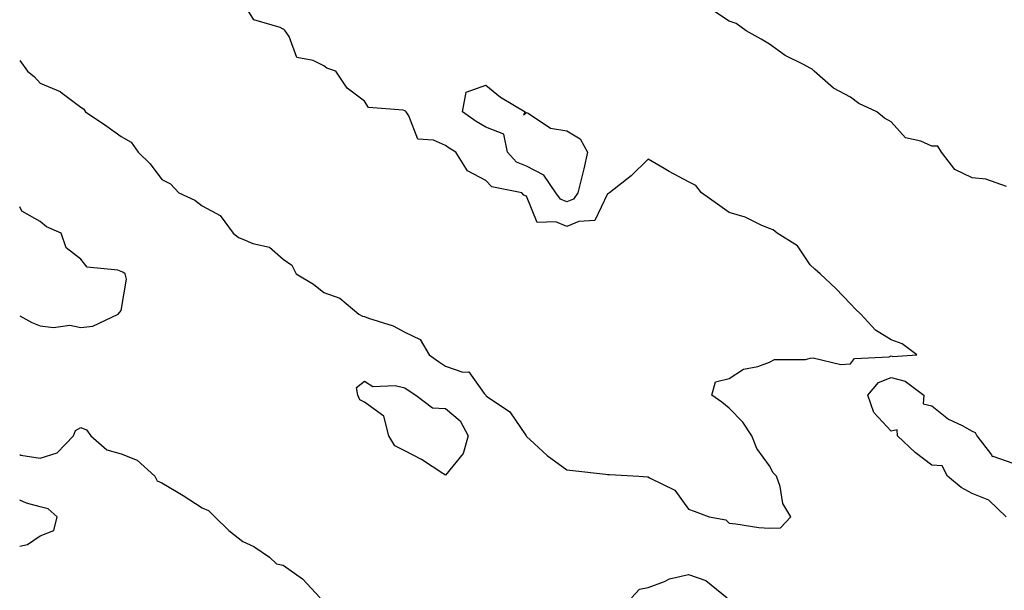
# Model space of a CAD drawing. Units: inches. Extents: x 1000163 to 1002803, y 7229258 to 7231898.
# Drawn here: x 1000163 to 1000406, y 7229684 to 7229825 of the extents above; entities that cross this region are included whole.
import ezdxf

# ---------------------------------------------------------------- set-up
doc = ezdxf.new("R2010")
doc.units = ezdxf.units.IN
doc.header["$MEASUREMENT"] = 0
doc.layers.add('Contour_10007229', color=7, linetype='Continuous', true_color=0xe6101d)

msp = doc.modelspace()

# ---------------------------------------------------------------- linework, layer by layer
at = {"layer": 'Contour_10007229'}
for points in [[(1000348.05, 7229699.1, 3113), (1000350.75, 7229699.22, 3113), (1000353.31, 7229701.92, 3113), (1000351.31, 7229705.18, 3113), (1000350.62, 7229709.35, 3113), (1000349.73, 7229711.92, 3113), (1000348.92, 7229712.79, 3113), (1000348.05, 7229714.48, 3113), (1000344.9, 7229718.77, 3113), (1000343.65, 7229721.92, 3113), (1000341.44, 7229725.31, 3113), (1000338.05, 7229728.7, 3113), (1000336.3, 7229730.17, 3113), (1000333.82, 7229731.92, 3113), (1000334.72, 7229735.25, 3113), (1000338.05, 7229736.05, 3113), (1000341.63, 7229738.34, 3113), (1000345.18, 7229739.05, 3113), (1000348.05, 7229740.11, 3113), (1000349.24, 7229740.73, 3113), (1000356.89, 7229740.76, 3113), (1000358.05, 7229741.05, 3113), (1000358.82, 7229741.15, 3113), (1000365.64, 7229739.51, 3113), (1000368.05, 7229739.66, 3113), (1000368.98, 7229740.99, 3113), (1000377.55, 7229741.42, 3113), (1000378.05, 7229741.62, 3113), (1000378.45, 7229741.52, 3113), (1000384.37, 7229741.92, 3113), (1000380.73, 7229744.6, 3113), (1000378.05, 7229745.62, 3113), (1000374.15, 7229748.02, 3113), (1000370.58, 7229751.92, 3113), (1000369.27, 7229753.14, 3113), (1000368.05, 7229754.48, 3113), (1000364.43, 7229758.3, 3113), (1000360.51, 7229761.92, 3113), (1000359.21, 7229763.08, 3113), (1000358.05, 7229764.1, 3113), (1000354.91, 7229768.78, 3113), (1000349.95, 7229771.92, 3113), (1000348.9, 7229772.77, 3113), (1000348.05, 7229773.08, 3113), (1000346.12, 7229773.85, 3113), (1000342.03, 7229775.9, 3113), (1000338.05, 7229777.04, 3113), (1000335.2, 7229779.07, 3113), (1000331.25, 7229781.92, 3113), (1000329.84, 7229783.71, 3113), (1000328.05, 7229784.63, 3113), (1000323.3, 7229787.17, 3113), (1000322.07, 7229787.9, 3113), (1000318.05, 7229790.21, 3113), (1000313.88, 7229786.09, 3113), (1000308.52, 7229781.92, 3113), (1000308.26, 7229781.71, 3113), (1000308.05, 7229781.62, 3113), (1000304.93, 7229775.04, 3113), (1000300.97, 7229774.84, 3113), (1000298.05, 7229773.59, 3113), (1000295.27, 7229774.7, 3113), (1000290.67, 7229774.54, 3113), (1000288.05, 7229781.04, 3113), (1000287.41, 7229781.28, 3113), (1000286.89, 7229781.92, 3113), (1000279.48, 7229783.35, 3113), (1000278.05, 7229784.96, 3113), (1000273.48, 7229787.35, 3113), (1000270.64, 7229791.92, 3113), (1000269.02, 7229792.89, 3113), (1000268.05, 7229793.54, 3113), (1000265.1, 7229794.87, 3113), (1000261.25, 7229795.12, 3113), (1000259.03, 7229800.94, 3113), (1000258.36, 7229801.92, 3113), (1000258.22, 7229802.09, 3113), (1000258.05, 7229802.14, 3113), (1000257.66, 7229802.31, 3113), (1000249.05, 7229802.92, 3113), (1000248.05, 7229804.54, 3113), (1000243.82, 7229807.69, 3113), (1000240.98, 7229811.92, 3113), (1000238.83, 7229812.7, 3113), (1000238.05, 7229813.21, 3113), (1000235.4, 7229814.57, 3113), (1000231.43, 7229815.3, 3113), (1000229.47, 7229820.5, 3113), (1000228.55, 7229821.92, 3113), (1000228.28, 7229822.15, 3113), (1000228.05, 7229822.27, 3113), (1000227.3, 7229822.67, 3113), (1000220.76, 7229824.63, 3113), (1000218.05, 7229828.96, 3113)], [(1000406.55, 7229783.42, 3112), (1000401.39, 7229785.26, 3112), (1000398.05, 7229785.61, 3112), (1000393.78, 7229787.65, 3112), (1000390.46, 7229791.92, 3112), (1000389.53, 7229793.4, 3112), (1000388.05, 7229793.39, 3112), (1000385.34, 7229794.63, 3112), (1000381.61, 7229795.48, 3112), (1000378.05, 7229799.39, 3112), (1000376.42, 7229800.29, 3112), (1000374.48, 7229801.92, 3112), (1000370.08, 7229803.95, 3112), (1000368.05, 7229805.49, 3112), (1000363.85, 7229807.72, 3112), (1000359.04, 7229811.92, 3112), (1000358.53, 7229812.4, 3112), (1000358.05, 7229812.66, 3112), (1000356.39, 7229813.58, 3112), (1000351.93, 7229815.8, 3112), (1000348.05, 7229818.61, 3112), (1000345.94, 7229819.81, 3112), (1000342.24, 7229821.92, 3112), (1000339.8, 7229823.67, 3112), (1000338.05, 7229824.3, 3112), (1000333.44, 7229827.31, 3112)], [(1000163, 7229814.54, 3113), (1000164.9, 7229811.92, 3113), (1000166.62, 7229810.49, 3113), (1000168.05, 7229808.97, 3113), (1000173.01, 7229806.88, 3113), (1000173.48, 7229806.49, 3113), (1000178.05, 7229803.07, 3113), (1000178.76, 7229802.63, 3113), (1000179.23, 7229801.92, 3113), (1000184.51, 7229798.38, 3113), (1000188.05, 7229795.81, 3113), (1000190.53, 7229794.4, 3113), (1000192.2, 7229791.92, 3113), (1000195.16, 7229789.03, 3113), (1000198.05, 7229785.17, 3113), (1000200.21, 7229784.08, 3113), (1000202.26, 7229781.92, 3113), (1000206.21, 7229780.08, 3113), (1000208.05, 7229778.7, 3113), (1000212.45, 7229776.32, 3113), (1000215.69, 7229771.92, 3113), (1000217.03, 7229770.9, 3113), (1000218.05, 7229770.46, 3113), (1000220.56, 7229769.41, 3113), (1000224.64, 7229768.51, 3113), (1000228.05, 7229765.54, 3113), (1000230.16, 7229764.03, 3113), (1000231.19, 7229761.92, 3113), (1000235.5, 7229759.37, 3113), (1000238.05, 7229757.29, 3113), (1000242.04, 7229755.91, 3113), (1000246.71, 7229751.92, 3113), (1000247.6, 7229751.47, 3113), (1000248.05, 7229751.33, 3113), (1000249.04, 7229750.93, 3113), (1000255.15, 7229749.02, 3113), (1000258.05, 7229747.45, 3113), (1000261.81, 7229745.68, 3113), (1000264.01, 7229741.92, 3113), (1000266.37, 7229740.24, 3113), (1000268.05, 7229739.13, 3113), (1000272.34, 7229737.63, 3113), (1000273.82, 7229737.69, 3113), (1000277.62, 7229732.35, 3113), (1000277.99, 7229731.92, 3113), (1000278.02, 7229731.89, 3113), (1000278.05, 7229731.82, 3113), (1000278.44, 7229731.53, 3113), (1000283.95, 7229727.82, 3113), (1000287.79, 7229722.18, 3113), (1000287.98, 7229721.92, 3113), (1000287.99, 7229721.86, 3113), (1000288.05, 7229721.75, 3113), (1000289.97, 7229720, 3113), (1000293.17, 7229717.04, 3113), (1000298.05, 7229713.47, 3113), (1000299.48, 7229713.35, 3113), (1000307.54, 7229712.43, 3113), (1000308.05, 7229712.39, 3113), (1000308.51, 7229712.38, 3113), (1000315.77, 7229711.92, 3113), (1000317.92, 7229711.79, 3113), (1000318.05, 7229711.78, 3113), (1000318.42, 7229711.55, 3113), (1000324.63, 7229708.5, 3113), (1000328.05, 7229703.76, 3113), (1000329.45, 7229703.32, 3113), (1000333.18, 7229701.92, 3113), (1000337.26, 7229701.13, 3113), (1000338.05, 7229700.35, 3113), (1000339.76, 7229700.21, 3113), (1000345.37, 7229699.24, 3113), (1000348.05, 7229699.1, 3113)], [(1000178.05, 7229748.64, 3113), (1000181.02, 7229748.95, 3113), (1000187.27, 7229751.92, 3113), (1000188.05, 7229752.83, 3113), (1000189.36, 7229760.61, 3113), (1000189.01, 7229761.92, 3113), (1000188.42, 7229762.29, 3113), (1000188.05, 7229762.43, 3113), (1000187.2, 7229762.77, 3113), (1000179.67, 7229763.54, 3113), (1000178.05, 7229765.55, 3113), (1000174.45, 7229768.32, 3113), (1000173.23, 7229771.92, 3113), (1000169.6, 7229773.47, 3113), (1000168.05, 7229774.81, 3113), (1000163.52, 7229777.39, 3113), (1000163, 7229778.46, 3113)], [(1000163, 7229751.56, 3113), (1000166.03, 7229749.9, 3113), (1000168.05, 7229749.04, 3113), (1000171.32, 7229748.65, 3113), (1000175.36, 7229749.23, 3113), (1000178.05, 7229748.64, 3113)], [(1000406.43, 7229701.92, 3112), (1000402.15, 7229706.02, 3112), (1000398.05, 7229707.7, 3112), (1000395.29, 7229709.16, 3112), (1000391.99, 7229711.92, 3112), (1000390.65, 7229714.52, 3112), (1000388.05, 7229714.69, 3112), (1000383.94, 7229717.81, 3112), (1000379.64, 7229721.92, 3112), (1000379.49, 7229723.36, 3112), (1000378.05, 7229723.09, 3112), (1000373.81, 7229727.68, 3112), (1000372.32, 7229731.92, 3112), (1000374.93, 7229735.04, 3112), (1000378.05, 7229736.26, 3112), (1000381.53, 7229735.4, 3112), (1000386.08, 7229731.92, 3112), (1000385.92, 7229729.79, 3112), (1000388.05, 7229729.33, 3112), (1000392.16, 7229726.03, 3112), (1000395.56, 7229724.41, 3112), (1000398.05, 7229723.02, 3112), (1000398.81, 7229722.68, 3112), (1000399.21, 7229721.92, 3112), (1000402.77, 7229717.2, 3112), (1000402.94, 7229716.81, 3112), (1000403.13, 7229716.84, 3112), (1000408.05, 7229715.13, 3112)], [(1000163, 7229717.26, 3112), (1000163.29, 7229717.16, 3112), (1000168.05, 7229716.42, 3112), (1000172.26, 7229717.71, 3112), (1000176.28, 7229721.92, 3112), (1000176.74, 7229723.23, 3112), (1000178.05, 7229723.92, 3112), (1000179.48, 7229723.35, 3112), (1000180.58, 7229721.92, 3112), (1000184.54, 7229718.41, 3112), (1000188.05, 7229717.45, 3112), (1000192.01, 7229715.88, 3112), (1000196.31, 7229711.92, 3112), (1000196.9, 7229710.77, 3112), (1000198.05, 7229710.26, 3112), (1000202.08, 7229707.89, 3112), (1000203.31, 7229707.18, 3112), (1000208.05, 7229704.13, 3112), (1000209.6, 7229703.47, 3112), (1000211.14, 7229701.92, 3112), (1000214.64, 7229698.51, 3112), (1000218.05, 7229695.78, 3112), (1000220.74, 7229694.61, 3112), (1000224.62, 7229691.92, 3112), (1000226.4, 7229690.27, 3112), (1000228.05, 7229689.93, 3112), (1000232.76, 7229686.63, 3112), (1000237.17, 7229681.92, 3112)], [(1000168.05, 7229697.24, 3112), (1000171.46, 7229698.51, 3112), (1000172.24, 7229701.92, 3112), (1000170.01, 7229703.88, 3112), (1000168.05, 7229704.37, 3112), (1000164.67, 7229705.3, 3112), (1000163, 7229706.05, 3112)], [(1000163, 7229694.63, 3112), (1000164.93, 7229695.04, 3112), (1000168.05, 7229697.24, 3112)], [(1000313.94, 7229681.92, 3112), (1000315.96, 7229684.01, 3112), (1000318.05, 7229684.45, 3112), (1000322.09, 7229685.96, 3112), (1000323.35, 7229686.62, 3112), (1000328.05, 7229687.69, 3112), (1000332.34, 7229686.21, 3112), (1000337.54, 7229681.92, 3112)]]:
    msp.add_polyline3d(points, dxfattribs=at)
for points in [[(1000298.05, 7229779.67, 3112), (1000296.44, 7229780.31, 3112), (1000295.31, 7229781.92, 3112), (1000292.37, 7229786.24, 3112), (1000288.05, 7229788.44, 3112), (1000285.63, 7229789.5, 3112), (1000283.38, 7229791.92, 3112), (1000282.51, 7229796.38, 3112), (1000278.05, 7229798.06, 3112), (1000275.67, 7229799.54, 3112), (1000272.23, 7229801.92, 3112), (1000273.21, 7229806.76, 3112), (1000278.05, 7229808.46, 3112), (1000281.63, 7229805.5, 3112), (1000287.73, 7229801.92, 3112), (1000287.31, 7229801.18, 3112), (1000288.05, 7229801.69, 3112), (1000288.44, 7229801.53, 3112), (1000294, 7229797.87, 3112), (1000298.05, 7229797.21, 3112), (1000301.31, 7229795.18, 3112), (1000303.14, 7229791.92, 3112), (1000302.18, 7229787.79, 3112), (1000301.61, 7229785.48, 3112), (1000300.76, 7229781.92, 3112), (1000299.62, 7229780.35, 3112)], [(1000268.05, 7229712.16, 3112), (1000267.4, 7229712.57, 3112), (1000262.16, 7229716.03, 3112), (1000258.05, 7229718.23, 3112), (1000255.56, 7229719.43, 3112), (1000254.07, 7229721.92, 3112), (1000252.89, 7229726.76, 3112), (1000248.05, 7229730.22, 3112), (1000246.94, 7229730.81, 3112), (1000246.41, 7229731.92, 3112), (1000246.14, 7229733.83, 3112), (1000248.05, 7229735.4, 3112), (1000250.17, 7229734.04, 3112), (1000255.63, 7229734.34, 3112), (1000258.05, 7229733.72, 3112), (1000259.1, 7229732.97, 3112), (1000260.72, 7229731.92, 3112), (1000264.9, 7229728.77, 3112), (1000268.05, 7229728.65, 3112), (1000271.69, 7229725.56, 3112), (1000273.7, 7229721.92, 3112), (1000272.4, 7229717.57, 3112)]]:
    msp.add_polyline3d(points, close=True, dxfattribs=at)

doc.saveas('drawing.dxf')
